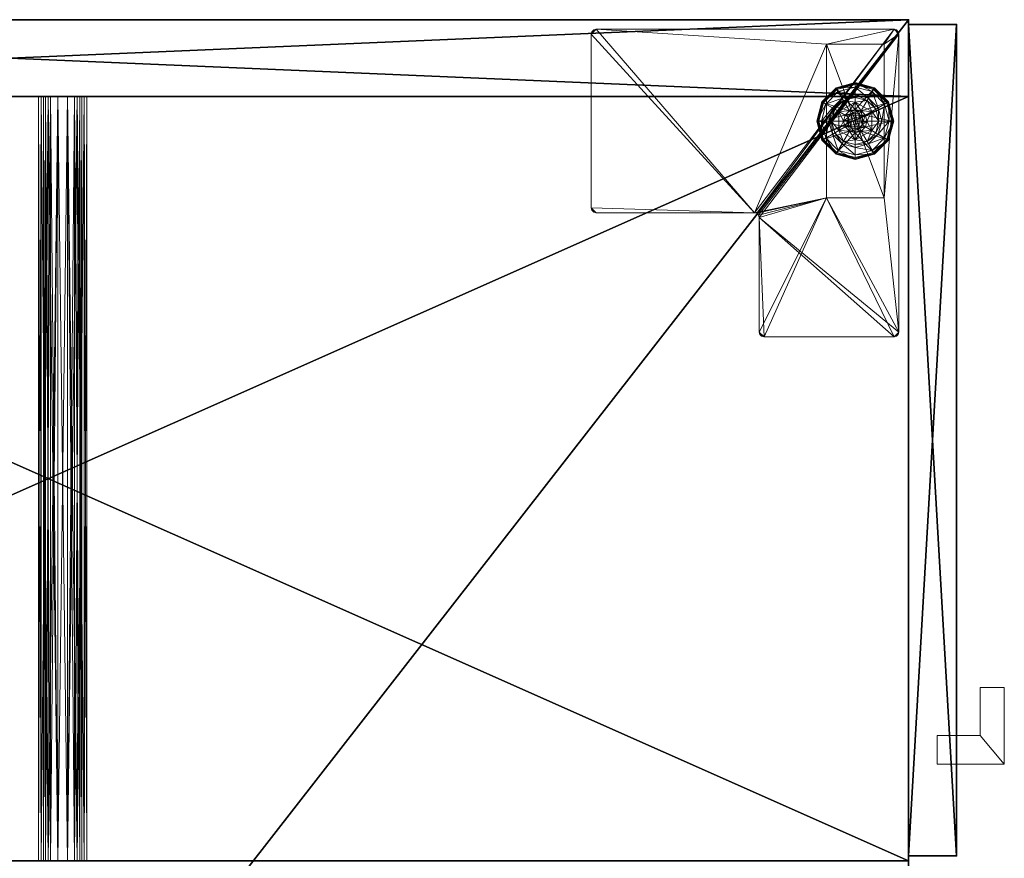
# Model space of a CAD drawing. Extents: x -1 to 216, y 0 to 204.
# Drawn here: x 12 to 25, y 193 to 204 of the extents above; entities that cross this region are included whole.
import ezdxf

# ---------------------------------------------------------------- set-up
doc = ezdxf.new("R2010")
doc.units = 0
doc.header["$LTSCALE"] = 0.3
doc.header["$MEASUREMENT"] = 0
for name, color, linetype in [('A-FURN-ATTRIBUTE-T', 7, 'Continuous'), ('AFURFR-P', 2, 'Continuous'), ('EDGE', 1, 'Continuous'), ('FACADE-V', 150, 'Continuous'), ('FOND-H', 1, 'Continuous'), ('PIETEMENT-V', 2, 'Continuous'), ('SURFACE-H', 7, 'Continuous'), ('TABLETTE-H', 6, 'Continuous')]:
    doc.layers.add(name, color=color, linetype=linetype)
for name, color, linetype, lineweight in [('QUINCAILLERIE-BLANC', 4, 'Continuous', 13), ('QUINCAILLERIE-CHR', 4, 'Continuous', 13), ('QUINCAILLERIE-SN', 4, 'Continuous', 13)]:
    doc.layers.add(name, color=color, linetype=linetype, lineweight=lineweight)
doc.styles.add('LOGIFLEX - Notes', font='ARIALN.TTF', dxfattribs={"height": 0.09375})

# ---------------------------------------------------------------- blocks, each defined once
blk = doc.blocks.new('3-LV243064UN08R')
at = {"layer": 'AFURFR-P'}
for p in [(30, -23.375, 64), (30, -23.375, 4.5), (30, -23.375, 64), (19.125, -24, 64), (29.938, -24, 64), (29.938, -24, 4.5), (29.938, -24, 64)]:
    blk.add_point(p, dxfattribs=at)
at = {"layer": 'EDGE'}
mesh = blk.add_polyface(dxfattribs=at)
corners = [(0, 0, 63), (30, 0, 63), (0, 0, 64), (30, 0, 64), (0, -23.375, 63), (0, -23.375, 64), (30, -23.375, 63), (30, -23.375, 64)]
mesh.append_faces([[corners[k] for k in face] for face in [(0, 1, 2, 2), (3, 2, 1, 1), (4, 0, 5, 5), (2, 5, 0, 0), (1, 6, 3, 3), (7, 3, 6, 6), (6, 4, 7, 7), (5, 7, 4, 4)]], dxfattribs={"vtx1": -1, "vtx2": -1})
at = {"layer": 'FACADE-V'}
mesh = blk.add_polyface(dxfattribs=at)
corners = [(19.125, -23.375, 4.5), (19.125, -24, 4.5), (19.125, -23.375, 64), (19.125, -24, 64), (29.938, -23.375, 64), (29.938, -23.375, 4.5), (29.938, -24, 64), (29.938, -24, 4.5)]
mesh.append_faces([[corners[k] for k in face] for face in [(0, 1, 2, 2), (2, 4, 0, 0), (3, 6, 2, 2), (1, 7, 3, 3), (0, 5, 1, 1), (7, 5, 6, 6)]], dxfattribs={"vtx1": -1, "vtx2": -1})
mesh.append_faces([[corners[k] for k in face] for face in [(1, 3, 2, 2), (4, 5, 0, 0), (6, 4, 2, 2), (7, 6, 3, 3), (5, 7, 1, 1), (5, 4, 6, 6)]], dxfattribs={"vtx2": -1, "vtx3": -1})
at = {"layer": 'FOND-H'}
mesh = blk.add_polyface(dxfattribs=at)
corners = [(0, -23.375, 5.5), (0, -23.375, 4.5), (30, -23.375, 5.5), (30, -23.375, 4.5), (30, 0, 5.5), (0, 0, 5.5), (30, 0, 4.5), (0, 0, 4.5)]
mesh.append_faces([[corners[k] for k in face] for face in [(0, 1, 2, 2), (2, 4, 0, 0), (3, 6, 2, 2), (1, 7, 3, 3), (0, 5, 1, 1), (7, 5, 6, 6)]], dxfattribs={"vtx1": -1, "vtx2": -1})
mesh.append_faces([[corners[k] for k in face] for face in [(1, 3, 2, 2), (4, 5, 0, 0), (6, 4, 2, 2), (7, 6, 3, 3), (5, 7, 1, 1), (5, 4, 6, 6)]], dxfattribs={"vtx2": -1, "vtx3": -1})
at = {"layer": 'PIETEMENT-V'}
mesh = blk.add_polyface(dxfattribs=at)
corners = [(29, -23.375, 5.5), (30, -23.375, 5.5), (29, -23.375, 63), (30, -23.375, 63), (29, 0, 63), (29, 0, 5.5), (30, 0, 63), (30, 0, 5.5)]
mesh.append_faces([[corners[k] for k in face] for face in [(0, 1, 2, 2), (2, 4, 0, 0), (3, 6, 2, 2), (1, 7, 3, 3), (0, 5, 1, 1), (7, 5, 6, 6)]], dxfattribs={"vtx1": -1, "vtx2": -1})
mesh.append_faces([[corners[k] for k in face] for face in [(1, 3, 2, 2), (4, 5, 0, 0), (6, 4, 2, 2), (7, 6, 3, 3), (5, 7, 1, 1), (5, 4, 6, 6)]], dxfattribs={"vtx2": -1, "vtx3": -1})
at = {"layer": 'QUINCAILLERIE-BLANC'}
mesh = blk.add_polyface(dxfattribs=at)
corners = [(28.26, -22.439, 0.003), (28.271, -22.445), (28.207, -22.683), (28.438, -22.26, 0.003), (28.252, -22.434, 0.013), (28.194, -22.683, 0.003), (28.682, -22.195, 0.003), (28.444, -22.271), (28.55, -22.606, 0.576), (28.559, -22.469, 0.576), (28.436, -22.683, 0.576), (28.559, -22.469, 0.38), (28.436, -22.683, 0.38), (28.416, -22.529, 0.38), (28.375, -22.683, 0.38), (28.528, -22.416, 0.38), (28.3, -22.462, 0.145), (28.249, -22.433, 0.12), (28.182, -22.683, 0.12), (28.462, -22.301, 0.145), (28.51, -22.385, 0.243), (28.385, -22.511, 0.243), (28.241, -22.683, 0.145), (28.682, -22.242, 0.145), (28.432, -22.249, 0.12), (28.339, -22.683, 0.243), (28.249, -22.433, 0.025), (28.182, -22.683, 0.025), (28.682, -22.183, 0.12), (28.432, -22.249, 0.025), (28.682, -22.183, 0.025), (28.55, -22.606), (28.529, -22.683)]
mesh.append_faces([[corners[k] for k in face] for face in [(8, 9, 10, 10), (13, 12, 11, 11), (1, 31, 32, 32), (31, 1, 7, 7)]], dxfattribs={"vtx0": -1, "vtx2": -1, "vtx3": -1})
mesh.append_faces([[corners[k] for k in face] for face in [(10, 9, 12, 12)]], dxfattribs={"vtx1": -1, "vtx2": -1})
mesh.append_faces([[corners[k] for k in face] for face in [(13, 14, 12, 12), (15, 13, 11, 11), (2, 1, 32, 32)]], dxfattribs={"vtx1": -1, "vtx2": -1, "vtx3": -1})
mesh.append_faces([[corners[k] for k in face] for face in [(0, 1, 2, 2), (1, 0, 3, 3), (3, 0, 4, 4), (4, 0, 5, 5), (5, 0, 2, 2), (3, 6, 7, 7), (16, 17, 18, 18), (17, 16, 19, 19), (19, 16, 20, 20), (20, 16, 21, 21), (21, 16, 22, 22), (22, 16, 18, 18), (19, 23, 24, 24), (14, 13, 25, 25), (25, 13, 21, 21), (21, 13, 15, 15), (20, 21, 15, 15), (19, 24, 17, 17), (25, 21, 22, 22), (17, 26, 27, 27), (26, 17, 24, 24), (24, 28, 29, 29), (24, 29, 26, 26), (18, 17, 27, 27), (4, 26, 29, 29), (26, 4, 5, 5), (27, 26, 5, 5), (29, 30, 3, 3), (3, 7, 1, 1), (4, 29, 3, 3)]], dxfattribs={"vtx2": -1})
mesh.append_faces([[corners[k] for k in face] for face in [(9, 11, 12, 12)]], dxfattribs={"vtx2": -1, "vtx3": -1})
mesh = blk.add_polyface(dxfattribs=at)
corners = [(28.733, -22.594, 2.085), (28.631, -22.594, 2.085), (28.593, -22.631, 2.085), (28.771, -22.631, 2.085), (28.58, -22.683, 2.085), (28.682, -22.195, 0.003), (28.682, -22.208), (28.444, -22.271), (28.805, -22.469, 0.576), (28.805, -22.469, 0.38), (28.559, -22.469, 0.38), (28.559, -22.469, 0.576), (28.682, -22.53, 0.576), (28.606, -22.55, 0.576), (28.55, -22.606, 0.576), (28.55, -22.606, 2.035), (28.529, -22.683, 0.576), (28.606, -22.55, 2.035), (28.682, -22.53, 2.035), (28.682, -22.375, 0.38), (28.528, -22.416, 0.38), (28.682, -22.242, 0.145), (28.682, -22.183, 0.12), (28.432, -22.249, 0.12), (28.682, -22.339, 0.243), (28.462, -22.301, 0.145), (28.51, -22.385, 0.243), (28.682, -22.183, 0.025), (28.432, -22.249, 0.025), (28.438, -22.26, 0.003), (28.682, -22.53), (28.606, -22.55), (28.55, -22.606), (28.55, -22.606, 0.12), (28.529, -22.683, 0.12), (28.682, -22.53, 0.12), (28.606, -22.55, 0.12), (28.529, -22.683), (28.682, -22.835, 0.12), (28.55, -22.759, 0.12), (28.606, -22.815, 0.12), (28.529, -22.683, 2.035), (28.682, -22.58, 2.085)]
mesh.append_faces([[corners[k] for k in face] for face in [(0, 1, 2, 2), (3, 2, 4, 4), (12, 8, 11, 11), (6, 30, 31, 31), (7, 31, 32, 32), (38, 36, 35, 35), (40, 33, 36, 36)]], dxfattribs={"vtx0": -1, "vtx2": -1, "vtx3": -1})
mesh.append_faces([[corners[k] for k in face] for face in [(11, 8, 10, 10)]], dxfattribs={"vtx1": -1, "vtx2": -1})
mesh.append_faces([[corners[k] for k in face] for face in [(3, 0, 2, 2), (13, 12, 11, 11), (14, 13, 11, 11), (19, 20, 10, 10), (7, 6, 31, 31)]], dxfattribs={"vtx1": -1, "vtx2": -1, "vtx3": -1})
mesh.append_faces([[corners[k] for k in face] for face in [(5, 6, 7, 7), (15, 14, 16, 16), (14, 15, 17, 17), (18, 12, 13, 13), (17, 18, 13, 13), (17, 13, 14, 14), (21, 22, 23, 23), (24, 21, 25, 25), (20, 19, 26, 26), (26, 19, 24, 24), (26, 24, 25, 25), (22, 27, 28, 28), (27, 5, 29, 29), (32, 33, 34, 34), (33, 32, 31, 31), (30, 35, 36, 36), (31, 30, 36, 36), (31, 36, 33, 33), (37, 32, 34, 34), (2, 15, 41, 41), (15, 2, 1, 1), (42, 18, 17, 17), (1, 42, 17, 17), (1, 17, 15, 15)]], dxfattribs={"vtx2": -1})
mesh.append_faces([[corners[k] for k in face] for face in [(8, 9, 10, 10), (39, 34, 33, 33)]], dxfattribs={"vtx2": -1, "vtx3": -1})
mesh = blk.add_polyface(dxfattribs=at)
corners = [(29.104, -22.439, 0.003), (29.093, -22.445), (28.92, -22.271), (28.682, -22.208), (28.682, -22.195, 0.003), (28.926, -22.26, 0.003), (28.93, -22.252, 0.013), (28.805, -22.469, 0.576), (28.928, -22.683, 0.576), (28.805, -22.469, 0.38), (28.758, -22.55, 0.576), (28.814, -22.606, 0.576), (28.682, -22.53, 0.576), (28.758, -22.55, 2.035), (28.682, -22.375, 0.38), (28.559, -22.469, 0.38), (28.836, -22.416, 0.38), (28.948, -22.529, 0.38), (29.064, -22.462, 0.145), (29.115, -22.433, 0.12), (28.932, -22.249, 0.12), (28.682, -22.183, 0.12), (28.682, -22.242, 0.145), (28.902, -22.301, 0.145), (28.854, -22.385, 0.243), (28.682, -22.339, 0.243), (28.979, -22.511, 0.243), (28.682, -22.183, 0.025), (29.115, -22.433, 0.025), (28.932, -22.249, 0.025), (28.758, -22.55), (28.682, -22.53), (28.814, -22.606), (28.682, -22.53, 0.12), (28.758, -22.55, 0.12)]
mesh.append_faces([[corners[k] for k in face] for face in [(14, 15, 9, 9), (30, 3, 2, 2), (2, 32, 30, 30)]], dxfattribs={"vtx0": -1, "vtx2": -1, "vtx3": -1})
mesh.append_faces([[corners[k] for k in face] for face in [(7, 8, 9, 9)]], dxfattribs={"vtx1": -1, "vtx2": -1})
mesh.append_faces([[corners[k] for k in face] for face in [(10, 11, 7, 7), (12, 10, 7, 7), (16, 14, 9, 9), (17, 16, 9, 9), (30, 31, 3, 3), (2, 1, 32, 32)]], dxfattribs={"vtx1": -1, "vtx2": -1, "vtx3": -1})
mesh.append_faces([[corners[k] for k in face] for face in [(0, 1, 2, 2), (3, 4, 5, 5), (5, 4, 6, 6), (5, 0, 2, 2), (13, 10, 12, 12), (18, 19, 20, 20), (21, 22, 23, 23), (23, 22, 24, 24), (24, 22, 25, 25), (26, 18, 23, 23), (23, 18, 20, 20), (16, 17, 24, 24), (24, 17, 26, 26), (25, 14, 16, 16), (24, 25, 16, 16), (23, 20, 21, 21), (24, 26, 23, 23), (27, 21, 20, 20), (19, 28, 29, 29), (20, 19, 29, 29), (20, 29, 27, 27), (28, 0, 6, 6), (6, 0, 5, 5), (4, 27, 29, 29), (29, 28, 6, 6), (5, 2, 3, 3), (4, 29, 6, 6), (33, 31, 30, 30), (30, 34, 33, 33)]], dxfattribs={"vtx2": -1})
mesh = blk.add_polyface(dxfattribs=at)
corners = [(28.58, -22.683, 2.085), (28.785, -22.683, 2.085), (28.771, -22.631, 2.085), (28.682, -22.58, 2.085), (28.631, -22.594, 2.085), (28.733, -22.594, 2.085), (29.093, -22.445), (29.104, -22.439, 0.003), (29.17, -22.683, 0.003), (28.928, -22.683, 0.576), (28.928, -22.683, 0.38), (28.805, -22.469, 0.38), (28.814, -22.606, 0.576), (28.805, -22.469, 0.576), (28.834, -22.683, 0.576), (28.682, -22.53, 0.576), (28.682, -22.53, 2.035), (28.758, -22.55, 2.035), (28.814, -22.606, 2.035), (28.758, -22.55, 0.576), (28.834, -22.683, 2.035), (28.948, -22.529, 0.38), (28.99, -22.683, 0.38), (29.115, -22.433, 0.12), (29.064, -22.462, 0.145), (29.123, -22.683, 0.145), (29.025, -22.683, 0.243), (28.979, -22.511, 0.243), (29.182, -22.683, 0.12), (29.115, -22.433, 0.025), (29.182, -22.683, 0.025), (29.157, -22.683), (28.834, -22.683), (28.814, -22.606), (28.814, -22.606, 0.12), (28.758, -22.55, 0.12), (28.758, -22.55), (28.834, -22.683, 0.12), (28.814, -22.759, 0.12), (28.758, -22.815, 0.12), (28.682, -22.835, 0.12), (28.682, -22.53, 0.12)]
mesh.append_faces([[corners[k] for k in face] for face in [(31, 32, 6, 6)]], dxfattribs={"vtx0": -1, "vtx1": -1, "vtx2": -1})
mesh.append_faces([[corners[k] for k in face] for face in [(0, 1, 2, 2), (12, 9, 13, 13), (21, 11, 10, 10), (6, 32, 33, 33), (39, 41, 35, 35)]], dxfattribs={"vtx0": -1, "vtx2": -1, "vtx3": -1})
mesh.append_faces([[corners[k] for k in face] for face in [(3, 4, 5, 5)]], dxfattribs={"vtx1": -1, "vtx2": -1})
mesh.append_faces([[corners[k] for k in face] for face in [(12, 14, 9, 9), (22, 21, 10, 10), (35, 34, 38, 38), (39, 40, 41, 41)]], dxfattribs={"vtx1": -1, "vtx2": -1, "vtx3": -1})
mesh.append_faces([[corners[k] for k in face] for face in [(6, 7, 8, 8), (15, 16, 17, 17), (18, 12, 19, 19), (12, 18, 20, 20), (17, 18, 19, 19), (20, 14, 12, 12), (23, 24, 25, 25), (25, 24, 26, 26), (26, 24, 27, 27), (27, 21, 22, 22), (25, 28, 23, 23), (26, 27, 22, 22), (29, 23, 28, 28), (28, 30, 29, 29), (7, 29, 30, 30), (8, 31, 6, 6), (30, 8, 7, 7), (33, 34, 35, 35), (34, 33, 32, 32), (36, 33, 35, 35), (32, 37, 34, 34), (16, 3, 5, 5), (2, 18, 17, 17), (18, 2, 1, 1), (5, 2, 17, 17), (5, 17, 16, 16), (1, 20, 18, 18)]], dxfattribs={"vtx2": -1})
mesh.append_faces([[corners[k] for k in face] for face in [(9, 10, 11, 11)]], dxfattribs={"vtx2": -1, "vtx3": -1})
mesh = blk.add_polyface(dxfattribs=at)
corners = [(28.771, -22.734, 2.085), (28.593, -22.734, 2.085), (28.631, -22.771, 2.085), (28.271, -22.92), (28.26, -22.926, 0.003), (28.194, -22.683, 0.003), (28.55, -22.759, 0.576), (28.436, -22.683, 0.576), (28.559, -22.896, 0.576), (28.529, -22.683, 0.576), (28.55, -22.606, 0.576), (28.436, -22.683, 0.38), (28.559, -22.896, 0.38), (28.55, -22.759, 2.035), (28.606, -22.815, 0.576), (28.529, -22.683, 2.035), (28.55, -22.606, 2.035), (28.606, -22.815, 2.035), (28.416, -22.836, 0.38), (28.375, -22.683, 0.38), (28.249, -22.933, 0.12), (28.3, -22.903, 0.145), (28.241, -22.683, 0.145), (28.339, -22.683, 0.243), (28.385, -22.854, 0.243), (28.182, -22.683, 0.12), (28.249, -22.933, 0.025), (28.182, -22.683, 0.025), (28.207, -22.683), (28.529, -22.683), (28.55, -22.759), (28.55, -22.759, 0.12), (28.606, -22.815, 0.12), (28.529, -22.683, 0.12), (28.606, -22.815), (28.606, -22.55, 0.12), (28.682, -22.835, 0.12), (28.55, -22.606, 0.12), (28.682, -22.835, 2.035), (28.682, -22.785, 2.085), (28.58, -22.683, 2.085), (28.593, -22.631, 2.085)]
mesh.append_faces([[corners[k] for k in face] for face in [(0, 1, 2, 2), (6, 7, 8, 8), (7, 6, 9, 9), (18, 12, 11, 11), (3, 29, 30, 30), (35, 36, 32, 32)]], dxfattribs={"vtx0": -1, "vtx2": -1, "vtx3": -1})
mesh.append_faces([[corners[k] for k in face] for face in [(9, 10, 7, 7), (19, 18, 11, 11), (3, 28, 29, 29), (32, 31, 37, 37)]], dxfattribs={"vtx1": -1, "vtx2": -1, "vtx3": -1})
mesh.append_faces([[corners[k] for k in face] for face in [(3, 4, 5, 5), (13, 6, 14, 14), (6, 13, 15, 15), (15, 16, 9, 9), (15, 9, 6, 6), (17, 13, 14, 14), (20, 21, 22, 22), (22, 21, 23, 23), (23, 21, 24, 24), (24, 18, 19, 19), (23, 24, 19, 19), (22, 25, 20, 20), (26, 20, 25, 25), (25, 27, 26, 26), (4, 26, 27, 27), (5, 28, 3, 3), (4, 27, 5, 5), (30, 31, 32, 32), (31, 30, 29, 29), (29, 33, 31, 31), (34, 30, 32, 32), (38, 39, 2, 2), (1, 13, 17, 17), (13, 1, 40, 40), (40, 41, 15, 15), (40, 15, 13, 13), (2, 1, 17, 17), (2, 17, 38, 38)]], dxfattribs={"vtx2": -1})
mesh.append_faces([[corners[k] for k in face] for face in [(7, 11, 12, 12)]], dxfattribs={"vtx2": -1, "vtx3": -1})
mesh = blk.add_polyface(dxfattribs=at)
corners = [(28.593, -22.734, 2.085), (28.771, -22.734, 2.085), (28.785, -22.683, 2.085), (28.631, -22.771, 2.085), (28.682, -22.785, 2.085), (28.733, -22.771, 2.085), (28.58, -22.683, 2.085), (28.682, -23.17, 0.003), (28.682, -23.157), (28.92, -23.094), (28.682, -22.835, 0.576), (28.559, -22.896, 0.576), (28.805, -22.896, 0.576), (28.758, -22.815, 0.576), (28.814, -22.759, 0.576), (28.805, -22.896, 0.38), (28.814, -22.759, 2.035), (28.834, -22.683, 0.576), (28.758, -22.815, 2.035), (28.682, -22.835, 2.035), (28.834, -22.683, 2.035), (28.682, -22.99, 0.38), (28.836, -22.949, 0.38), (28.682, -23.123, 0.145), (28.682, -23.183, 0.12), (28.932, -23.116, 0.12), (28.682, -23.026, 0.243), (28.902, -23.064, 0.145), (28.854, -22.98, 0.243), (28.682, -23.183, 0.025), (28.932, -23.116, 0.025), (28.926, -23.105, 0.003), (28.682, -22.835), (28.758, -22.815), (28.814, -22.759), (28.814, -22.759, 0.12), (28.834, -22.683, 0.12), (28.682, -22.835, 0.12), (28.758, -22.815, 0.12), (28.834, -22.683), (28.814, -22.606, 0.12), (28.758, -22.55, 0.12)]
mesh.append_faces([[corners[k] for k in face] for face in [(0, 1, 2, 2), (3, 5, 1, 1), (10, 11, 12, 12), (8, 32, 33, 33), (9, 33, 34, 34), (41, 35, 38, 38)]], dxfattribs={"vtx0": -1, "vtx2": -1, "vtx3": -1})
mesh.append_faces([[corners[k] for k in face] for face in [(12, 11, 15, 15)]], dxfattribs={"vtx1": -1, "vtx2": -1})
mesh.append_faces([[corners[k] for k in face] for face in [(6, 0, 2, 2), (13, 10, 12, 12), (14, 13, 12, 12), (21, 22, 15, 15), (9, 8, 33, 33)]], dxfattribs={"vtx1": -1, "vtx2": -1, "vtx3": -1})
mesh.append_faces([[corners[k] for k in face] for face in [(7, 8, 9, 9), (16, 14, 17, 17), (14, 16, 18, 18), (19, 10, 13, 13), (18, 19, 13, 13), (18, 13, 14, 14), (20, 16, 17, 17), (23, 24, 25, 25), (26, 23, 27, 27), (22, 21, 28, 28), (28, 21, 26, 26), (24, 29, 30, 30), (29, 7, 31, 31), (34, 35, 36, 36), (35, 34, 33, 33), (32, 37, 38, 38), (33, 32, 38, 38), (33, 38, 35, 35), (39, 34, 36, 36), (1, 16, 20, 20), (16, 1, 5, 5), (4, 19, 18, 18), (5, 4, 18, 18), (5, 18, 16, 16), (2, 1, 20, 20)]], dxfattribs={"vtx2": -1})
mesh.append_faces([[corners[k] for k in face] for face in [(3, 4, 5, 5), (40, 36, 35, 35)]], dxfattribs={"vtx2": -1, "vtx3": -1})
mesh = blk.add_polyface(dxfattribs=at)
corners = [(28.682, -23.157), (28.682, -23.17, 0.003), (28.438, -23.105, 0.003), (28.26, -22.926, 0.003), (28.271, -22.92), (28.444, -23.094), (28.606, -22.815, 0.576), (28.55, -22.759, 0.576), (28.559, -22.896, 0.576), (28.682, -22.835, 0.576), (28.559, -22.896, 0.38), (28.805, -22.896, 0.38), (28.436, -22.683, 0.576), (28.682, -22.835, 2.035), (28.606, -22.815, 2.035), (28.682, -22.99, 0.38), (28.528, -22.949, 0.38), (28.416, -22.836, 0.38), (28.3, -22.903, 0.145), (28.249, -22.933, 0.12), (28.432, -23.116, 0.12), (28.682, -23.183, 0.12), (28.682, -23.123, 0.145), (28.462, -23.064, 0.145), (28.51, -22.98, 0.243), (28.682, -23.026, 0.243), (28.385, -22.854, 0.243), (28.682, -23.183, 0.025), (28.249, -22.933, 0.025), (28.432, -23.116, 0.025), (28.606, -22.815), (28.682, -22.835), (28.55, -22.759), (28.682, -22.835, 0.12), (28.606, -22.815, 0.12)]
mesh.append_faces([[corners[k] for k in face] for face in [(15, 11, 10, 10), (30, 0, 5, 5), (5, 32, 30, 30)]], dxfattribs={"vtx0": -1, "vtx2": -1, "vtx3": -1})
mesh.append_faces([[corners[k] for k in face] for face in [(8, 12, 10, 10)]], dxfattribs={"vtx1": -1, "vtx2": -1})
mesh.append_faces([[corners[k] for k in face] for face in [(6, 7, 8, 8), (9, 6, 8, 8), (16, 15, 10, 10), (17, 16, 10, 10), (30, 31, 0, 0), (5, 4, 32, 32)]], dxfattribs={"vtx1": -1, "vtx2": -1, "vtx3": -1})
mesh.append_faces([[corners[k] for k in face] for face in [(0, 1, 2, 2), (3, 4, 5, 5), (2, 3, 5, 5), (9, 13, 14, 14), (14, 6, 9, 9), (18, 19, 20, 20), (21, 22, 23, 23), (23, 22, 24, 24), (24, 22, 25, 25), (26, 18, 23, 23), (23, 18, 20, 20), (16, 17, 24, 24), (24, 17, 26, 26), (25, 15, 16, 16), (24, 25, 16, 16), (23, 20, 21, 21), (24, 26, 23, 23), (27, 21, 20, 20), (19, 28, 29, 29), (20, 19, 29, 29), (20, 29, 27, 27), (28, 3, 2, 2), (1, 27, 29, 29), (29, 28, 2, 2), (2, 5, 0, 0), (1, 29, 2, 2), (33, 31, 30, 30), (30, 34, 33, 33)]], dxfattribs={"vtx2": -1})
mesh.append_faces([[corners[k] for k in face] for face in [(8, 10, 11, 11)]], dxfattribs={"vtx2": -1, "vtx3": -1})
mesh = blk.add_polyface(dxfattribs=at)
corners = [(29.104, -22.926, 0.003), (29.093, -22.92), (29.157, -22.683), (28.926, -23.105, 0.003), (29.17, -22.683, 0.003), (28.682, -23.17, 0.003), (28.92, -23.094), (28.805, -22.896, 0.576), (28.805, -22.896, 0.38), (28.928, -22.683, 0.38), (28.928, -22.683, 0.576), (28.814, -22.759, 0.576), (28.834, -22.683, 0.576), (28.948, -22.836, 0.38), (28.836, -22.949, 0.38), (28.99, -22.683, 0.38), (29.064, -22.903, 0.145), (29.115, -22.933, 0.12), (29.182, -22.683, 0.12), (28.902, -23.064, 0.145), (28.854, -22.98, 0.243), (28.979, -22.854, 0.243), (29.123, -22.683, 0.145), (28.682, -23.123, 0.145), (28.932, -23.116, 0.12), (29.025, -22.683, 0.243), (28.682, -23.026, 0.243), (29.115, -22.933, 0.025), (29.182, -22.683, 0.025), (28.682, -23.183, 0.12), (28.932, -23.116, 0.025), (28.682, -23.183, 0.025), (28.814, -22.759), (28.834, -22.683)]
mesh.append_faces([[corners[k] for k in face] for face in [(11, 7, 10, 10), (13, 9, 8, 8), (9, 13, 15, 15), (1, 32, 33, 33), (32, 1, 6, 6)]], dxfattribs={"vtx0": -1, "vtx2": -1, "vtx3": -1})
mesh.append_faces([[corners[k] for k in face] for face in [(10, 7, 9, 9)]], dxfattribs={"vtx1": -1, "vtx2": -1})
mesh.append_faces([[corners[k] for k in face] for face in [(12, 11, 10, 10), (14, 13, 8, 8), (2, 1, 33, 33)]], dxfattribs={"vtx1": -1, "vtx2": -1, "vtx3": -1})
mesh.append_faces([[corners[k] for k in face] for face in [(0, 1, 2, 2), (1, 0, 3, 3), (4, 0, 2, 2), (3, 5, 6, 6), (16, 17, 18, 18), (17, 16, 19, 19), (19, 16, 20, 20), (20, 16, 21, 21), (21, 16, 22, 22), (22, 16, 18, 18), (19, 23, 24, 24), (15, 13, 25, 25), (25, 13, 21, 21), (21, 13, 14, 14), (20, 21, 14, 14), (25, 21, 22, 22), (19, 24, 17, 17), (20, 26, 19, 19), (17, 27, 28, 28), (27, 17, 24, 24), (24, 29, 30, 30), (24, 30, 27, 27), (18, 17, 28, 28), (0, 27, 30, 30), (27, 0, 4, 4), (28, 27, 4, 4), (30, 31, 3, 3), (3, 6, 1, 1), (0, 30, 3, 3)]], dxfattribs={"vtx2": -1})
mesh.append_faces([[corners[k] for k in face] for face in [(7, 8, 9, 9)]], dxfattribs={"vtx2": -1, "vtx3": -1})
at = {"layer": 'QUINCAILLERIE-CHR'}
mesh = blk.add_polyface(dxfattribs=at)
corners = [(27.683, -23.058, 4.312), (27.683, -23.058, 0.5), (29.683, -23.058, 4.312), (29.683, -23.058, 0.5), (29.683, -22.308, 4.312), (29.683, -22.308, 0.5), (27.683, -22.308, 4.312), (27.683, -22.308, 0.5), (25.938, -23.25, 4.312), (25.906, -23.242, 4.5), (25.906, -23.242, 4.312), (25.938, -23.25, 4.5), (25.875, -21.496, 4.312), (25.883, -21.464, 4.5), (25.883, -21.464, 4.312), (25.875, -21.496, 4.5), (27.427, -21.433, 4.312), (27.459, -21.425, 4.5), (27.459, -21.425, 4.312), (27.427, -21.433, 4.5), (27.49, -19.312, 4.312), (27.498, -19.281, 4.5), (27.498, -19.281, 4.312), (27.49, -19.312, 4.5), (29.812, -19.25, 4.312), (29.844, -19.258, 4.5), (29.844, -19.258, 4.312), (29.812, -19.25, 4.5), (29.875, -23.188, 4.312), (29.867, -23.219, 4.5), (29.867, -23.219, 4.312), (29.875, -23.188, 4.5), (29.812, -23.25, 4.312), (29.844, -23.242, 4.312), (29.812, -23.25, 4.5), (29.844, -23.242, 4.5), (29.875, -19.312, 4.312), (29.875, -19.312, 4.5), (29.867, -19.281, 4.312), (29.867, -19.281, 4.5), (27.552, -19.25, 4.312), (27.552, -19.25, 4.5), (27.521, -19.258, 4.312), (27.521, -19.258, 4.5), (27.49, -21.371, 4.312), (27.49, -21.371, 4.5), (27.482, -21.402, 4.312), (27.482, -21.402, 4.5), (25.938, -21.433, 4.312), (25.938, -21.433, 4.5), (25.906, -21.441, 4.312), (25.906, -21.441, 4.5), (25.875, -23.188, 4.312), (25.875, -23.188, 4.5), (25.883, -23.219, 4.312), (25.883, -23.219, 4.5)]
mesh.append_faces([[corners[k] for k in face] for face in [(34, 19, 11, 11), (37, 45, 31, 31), (43, 23, 41, 41), (49, 15, 19, 19), (41, 45, 27, 27), (55, 11, 53, 53), (6, 44, 4, 4), (0, 8, 6, 6), (8, 0, 32, 32), (4, 28, 2, 2), (2, 32, 0, 0), (12, 6, 52, 52), (20, 40, 44, 44), (30, 32, 28, 28), (44, 6, 46, 46)]], dxfattribs={"vtx0": -1, "vtx1": -1, "vtx2": -1})
mesh.append_faces([[corners[k] for k in face] for face in [(37, 27, 45, 45), (31, 47, 34, 34), (19, 53, 11, 11), (2, 28, 32, 32), (8, 52, 6, 6), (12, 48, 6, 6), (44, 24, 36, 36), (44, 36, 4, 4)]], dxfattribs={"vtx0": -1, "vtx1": -1, "vtx2": -1, "vtx3": -1})
mesh.append_faces([[corners[k] for k in face] for face in [(2, 5, 4, 4)]], dxfattribs={"vtx0": -1, "vtx2": -1})
mesh.append_faces([[corners[k] for k in face] for face in [(34, 17, 19, 19), (36, 24, 26, 26)]], dxfattribs={"vtx0": -1, "vtx2": -1, "vtx3": -1})
mesh.append_faces([[corners[k] for k in face] for face in [(0, 1, 2, 2), (4, 5, 6, 6), (3, 1, 5, 5), (36, 37, 28, 28), (40, 41, 24, 24), (44, 45, 20, 20), (48, 49, 16, 16), (52, 53, 12, 12), (32, 34, 8, 8), (35, 29, 34, 34), (39, 25, 37, 37), (9, 11, 55, 55), (33, 32, 30, 30), (10, 54, 8, 8), (14, 50, 12, 12), (22, 42, 20, 20), (38, 36, 26, 26)]], dxfattribs={"vtx1": -1, "vtx2": -1})
mesh.append_faces([[corners[k] for k in face] for face in [(2, 3, 5, 5), (1, 0, 7, 7), (29, 31, 34, 34), (25, 27, 37, 37), (23, 45, 41, 41), (45, 47, 31, 31), (47, 17, 34, 34), (49, 51, 15, 15), (15, 53, 19, 19), (54, 52, 8, 8), (50, 48, 12, 12), (48, 16, 6, 6), (16, 18, 6, 6), (18, 46, 6, 6), (42, 40, 20, 20), (40, 24, 44, 44), (36, 28, 4, 4)]], dxfattribs={"vtx1": -1, "vtx2": -1, "vtx3": -1})
mesh.append_faces([[corners[k] for k in face] for face in [(8, 9, 10, 10), (8, 11, 9, 9), (12, 13, 14, 14), (12, 15, 13, 13), (16, 17, 18, 18), (16, 19, 17, 17), (20, 21, 22, 22), (20, 23, 21, 21), (24, 25, 26, 26), (24, 27, 25, 25), (28, 29, 30, 30), (28, 31, 29, 29), (32, 33, 34, 34), (34, 33, 35, 35), (29, 35, 30, 30), (30, 35, 33, 33), (36, 38, 37, 37), (37, 38, 39, 39), (25, 39, 26, 26), (26, 39, 38, 38), (40, 42, 41, 41), (41, 42, 43, 43), (21, 43, 22, 22), (22, 43, 42, 42), (44, 46, 45, 45), (45, 46, 47, 47), (17, 47, 18, 18), (18, 47, 46, 46), (48, 50, 49, 49), (49, 50, 51, 51), (13, 51, 14, 14), (14, 51, 50, 50), (52, 54, 53, 53), (53, 54, 55, 55), (9, 55, 10, 10), (10, 55, 54, 54)]], dxfattribs={"vtx2": -1})
mesh.append_faces([[corners[k] for k in face] for face in [(1, 3, 2, 2), (5, 7, 6, 6), (1, 7, 5, 5), (0, 6, 7, 7), (37, 31, 28, 28), (41, 27, 24, 24), (45, 23, 20, 20), (49, 19, 16, 16), (53, 15, 12, 12), (34, 11, 8, 8), (43, 21, 23, 23), (51, 13, 15, 15)]], dxfattribs={"vtx2": -1, "vtx3": -1})
mesh = blk.add_polyface(dxfattribs=at)
corners = [(21.317, -24.308, 41.266), (20.692, -24.308, 41.266), (20.692, -24.308, 34.266), (21.317, -24.308, 34.266), (20.692, -23.746, 41.266), (20.692, -23.746, 34.266), (20.317, -23.746, 41.266), (20.317, -23.746, 34.266), (21.317, -24.621, 34.266), (21.317, -24.621, 41.266), (20.317, -24.621, 34.266), (20.317, -24.621, 41.266)]
mesh.append_faces([[corners[k] for k in face] for face in [(0, 1, 2, 3), (1, 4, 5, 2), (4, 6, 7, 5), (0, 3, 8, 9), (8, 10, 11, 9), (11, 10, 7, 6)]])
mesh.append_faces([[corners[k] for k in face] for face in [(2, 10, 8, 3)]], dxfattribs={"vtx0": -1})
mesh.append_faces([[corners[k] for k in face] for face in [(0, 9, 11, 1)]], dxfattribs={"vtx2": -1})
mesh.append_faces([[corners[k] for k in face] for face in [(2, 5, 7, 10), (11, 6, 4, 1)]], dxfattribs={"vtx3": -1})
at = {"layer": 'QUINCAILLERIE-SN'}
mesh = blk.add_polyface(dxfattribs=at)
corners = [(19.062, -12.125, 50.75), (29, -12.15, 50.844), (19.062, -12.15, 50.844), (29, -12.125, 50.75), (19.062, -12.312, 50.938), (19.062, -12.219, 50.912), (29, -12.312, 50.938), (29, -12.219, 50.912), (19.062, -12.438, 50.938), (29, -12.438, 50.938), (29, -12.531, 50.912), (19.062, -12.531, 50.912), (19.062, -12.625, 50.75), (19.062, -12.6, 50.844), (29, -12.625, 50.75), (29, -12.6, 50.844), (19.062, -12.625, 50.25), (29, -12.625, 50.25), (29, -12.6, 50.156), (19.062, -12.6, 50.156), (19.062, -12.438, 50.062), (19.062, -12.531, 50.088), (29, -12.438, 50.062), (29, -12.531, 50.088), (19.062, -12.312, 50.062), (29, -12.312, 50.062), (29, -12.219, 50.088), (19.062, -12.219, 50.088), (19.062, -12.125, 50.25), (19.062, -12.15, 50.156), (29, -12.125, 50.25), (29, -12.15, 50.156), (19.062, -12.062, 50.25), (29, -12.096, 50.125), (19.062, -12.096, 50.125), (29, -12.062, 50.25), (19.062, -12.438, 50), (29, -12.562, 50.033), (19.062, -12.562, 50.033), (29, -12.438, 50), (19.062, -12.688, 50.75), (29, -12.654, 50.875), (19.062, -12.654, 50.875), (29, -12.688, 50.75), (19.062, -12.312, 51), (29, -12.188, 50.967), (19.062, -12.188, 50.967), (29, -12.312, 51), (19.062, -12.062, 50.75), (19.062, -12.096, 50.875), (29, -12.062, 50.75), (29, -12.096, 50.875), (19.062, -12.438, 51), (29, -12.438, 51), (19.062, -12.562, 50.967), (29, -12.562, 50.967), (19.062, -12.688, 50.25), (29, -12.688, 50.25), (19.062, -12.654, 50.125), (29, -12.654, 50.125), (19.062, -12.312, 50), (29, -12.312, 50), (19.062, -12.188, 50.033), (29, -12.188, 50.033)]
mesh.append_faces([[corners[k] for k in face] for face in [(2, 49, 0, 0), (49, 2, 46, 46), (4, 44, 5, 5), (44, 4, 52, 52), (13, 54, 11, 11), (54, 13, 42, 42), (16, 40, 12, 12), (19, 58, 16, 16), (58, 19, 38, 38), (20, 36, 21, 21), (36, 20, 60, 60), (29, 62, 27, 27), (62, 29, 34, 34), (0, 32, 28, 28), (5, 46, 2, 2), (28, 34, 29, 29), (21, 38, 19, 19), (12, 42, 13, 13), (27, 60, 24, 24), (9, 53, 10, 10), (1, 45, 7, 7), (45, 1, 51, 51), (30, 50, 3, 3), (31, 33, 30, 30), (33, 31, 63, 63), (25, 61, 26, 26), (61, 25, 39, 39), (18, 37, 23, 23), (37, 18, 59, 59), (14, 57, 17, 17), (15, 41, 14, 14), (41, 15, 55, 55), (3, 51, 1, 1), (10, 55, 15, 15), (17, 59, 18, 18), (26, 63, 31, 31), (7, 47, 6, 6)]], dxfattribs={"vtx0": -1, "vtx1": -1, "vtx2": -1})
mesh.append_faces([[corners[k] for k in face] for face in [(0, 1, 2, 2), (6, 5, 7, 7), (2, 7, 5, 5), (8, 10, 11, 11), (14, 13, 15, 15), (11, 15, 13, 13), (16, 18, 19, 19), (22, 21, 23, 23), (19, 23, 21, 21), (24, 26, 27, 27), (30, 29, 31, 31), (27, 31, 29, 29), (32, 33, 34, 34), (36, 37, 38, 38), (40, 41, 42, 42), (44, 45, 46, 46), (50, 49, 51, 51), (46, 51, 49, 49), (53, 54, 55, 55), (42, 55, 54, 54), (57, 58, 59, 59), (38, 59, 58, 58), (61, 62, 63, 63), (34, 63, 62, 62)]], dxfattribs={"vtx0": -1, "vtx2": -1})
mesh.append_faces([[corners[k] for k in face] for face in [(52, 8, 11, 11), (9, 47, 53, 53), (30, 35, 50, 50), (39, 22, 23, 23)]], dxfattribs={"vtx0": -1, "vtx2": -1, "vtx3": -1})
mesh.append_faces([[corners[k] for k in face] for face in [(4, 5, 6, 6), (1, 7, 2, 2), (8, 4, 9, 9), (12, 13, 14, 14), (10, 15, 11, 11), (16, 12, 17, 17), (20, 21, 22, 22), (18, 23, 19, 19), (24, 20, 25, 25), (28, 29, 30, 30), (26, 31, 27, 27), (0, 28, 3, 3), (48, 49, 50, 50), (45, 51, 46, 46), (44, 52, 47, 47), (52, 54, 53, 53), (41, 55, 42, 42), (40, 56, 43, 43), (56, 58, 57, 57), (37, 59, 38, 38), (36, 60, 39, 39), (60, 62, 61, 61), (33, 63, 34, 34), (32, 48, 35, 35)]], dxfattribs={"vtx1": -1, "vtx2": -1})
mesh.append_faces([[corners[k] for k in face] for face in [(4, 8, 52, 52), (20, 24, 60, 60), (44, 46, 5, 5), (49, 48, 0, 0), (48, 32, 0, 0), (32, 34, 28, 28), (62, 60, 27, 27), (36, 38, 21, 21), (58, 56, 16, 16), (56, 40, 16, 16), (40, 42, 12, 12), (54, 52, 11, 11), (9, 6, 47, 47), (25, 22, 39, 39), (33, 35, 30, 30), (50, 51, 3, 3), (45, 47, 7, 7), (53, 55, 10, 10), (41, 43, 14, 14), (43, 57, 14, 14), (57, 59, 17, 17), (37, 39, 23, 23), (61, 63, 26, 26)]], dxfattribs={"vtx1": -1, "vtx2": -1, "vtx3": -1})
mesh.append_faces([[corners[k] for k in face] for face in [(0, 3, 1, 1), (4, 6, 9, 9), (8, 9, 10, 10), (12, 14, 17, 17), (16, 17, 18, 18), (20, 22, 25, 25), (24, 25, 26, 26), (28, 30, 3, 3), (32, 35, 33, 33), (36, 39, 37, 37), (40, 43, 41, 41), (44, 47, 45, 45), (52, 53, 47, 47), (56, 57, 43, 43), (60, 61, 39, 39), (48, 50, 35, 35)]], dxfattribs={"vtx2": -1, "vtx3": -1})
at = {"layer": 'SURFACE-H'}
mesh = blk.add_polyface(dxfattribs=at)
corners = [(30, 0, 64), (30, -23.375, 64), (0, 0, 64), (0, -23.375, 64)]
mesh.append_faces([[corners[k] for k in face] for face in [(0, 1, 2, 2), (3, 2, 1, 1)]], dxfattribs={"vtx1": -1, "vtx2": -1})
mesh = blk.add_polyface(dxfattribs=at)
corners = [(30, 0, 63), (30, -23.375, 63), (0, 0, 63), (0, -23.375, 63)]
mesh.append_faces([[corners[k] for k in face] for face in [(0, 1, 2, 2), (3, 2, 1, 1)]], dxfattribs={"vtx1": -1, "vtx2": -1})
at = {"layer": 'TABLETTE-H'}
mesh = blk.add_polyface(dxfattribs=at)
corners = [(19.062, -23.375, 55), (19.062, -23.375, 54), (29, -23.375, 55), (29, -23.375, 54), (29, -1, 55), (19.062, -1, 55), (29, -1, 54), (19.062, -1, 54)]
mesh.append_faces([[corners[k] for k in face] for face in [(0, 1, 2, 2), (2, 4, 0, 0), (3, 6, 2, 2), (1, 7, 3, 3), (0, 5, 1, 1), (7, 5, 6, 6)]], dxfattribs={"vtx1": -1, "vtx2": -1})
mesh.append_faces([[corners[k] for k in face] for face in [(1, 3, 2, 2), (4, 5, 0, 0), (6, 4, 2, 2), (7, 6, 3, 3), (5, 7, 1, 1), (5, 4, 6, 6)]], dxfattribs={"vtx2": -1, "vtx3": -1})
blk = doc.blocks.new('3_LV243064UN08R_____XI_____XO_____L_____N')
blk.add_blockref('3-LV243064UN08R', (0, 0))
at = {"layer": 'A-FURN-ATTRIBUTE-T', "style": 'LOGIFLEX - Notes'}
blk.add_attdef('CAPTG', (0, 1), '', height=2.5, dxfattribs=at)
at = {"layer": 'A-FURN-ATTRIBUTE-T', "style": 'LOGIFLEX - Notes', "flags": 1}
for tag in ['CAPPN', 'CAPMG', 'CAPMC', 'CAPQT', 'CAPDH']:
    blk.add_attdef(tag, (0, 0), '', height=0.001, dxfattribs=at)

msp = doc.modelspace()

# ---------------------------------------------------------------- block references
at = {"rotation": 90}
msp.add_blockref('3_LV243064UN08R_____XI_____XO_____L_____N', (0, 174), dxfattribs=at)

doc.saveas('drawing.dxf')
